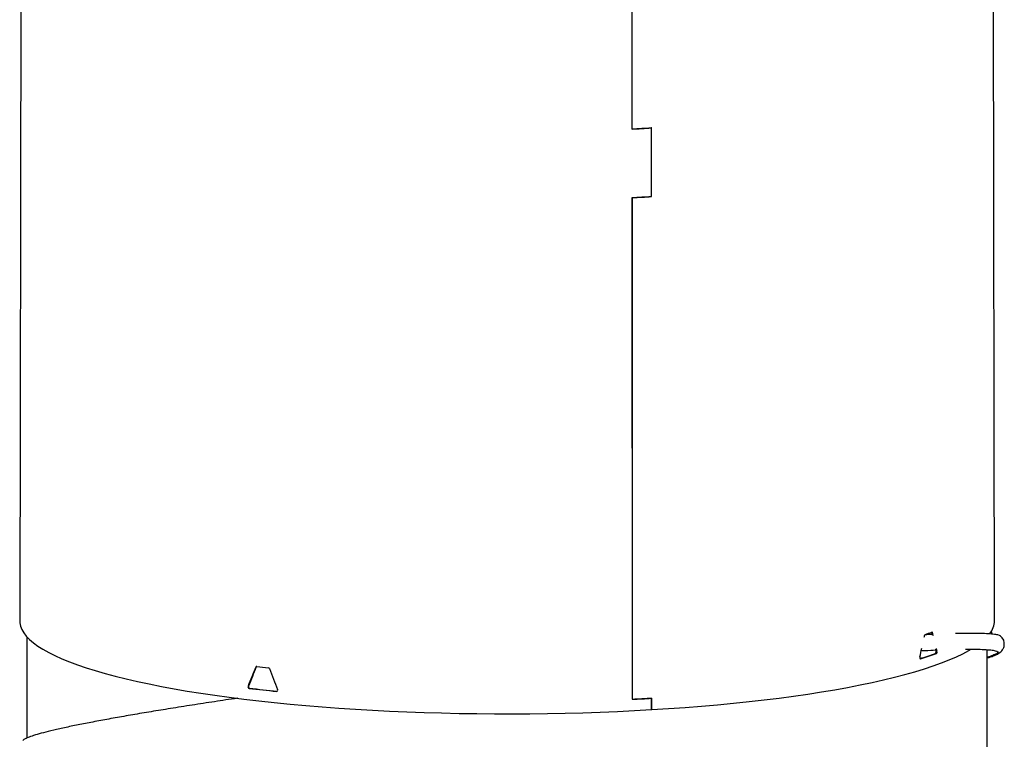
# Model space of a CAD drawing. Extents: x 9 to 161, y 6 to 104.
# Drawn here: x 147 to 152, y 43 to 47 of the extents above; entities that cross this region are included whole.
import ezdxf

# ---------------------------------------------------------------- set-up
doc = ezdxf.new("R2010")
doc.units = 0
doc.header["$LTSCALE"] = 10
doc.header["$MEASUREMENT"] = 0
doc.linetypes.add('SLD-SOLID', pattern=[0])
doc.layers.add('SLD-0', color=7, linetype='SLD-SOLID')

msp = doc.modelspace()

# ---------------------------------------------------------------- linework, layer by layer
at = {"layer": 'SLD-0', "color": 7, "linetype": 'SLD-SOLID'}
for p, q in [((146.8984, 48.9092), (146.8897, 43.8233)), ((152.1347, 43.8233), (152.127, 48.3846)), ((150.185, 46.4695), (150.1843, 48.0856)), ((150.1862, 46.4708), (150.1855, 48.086)), ((150.1862, 46.4708), (150.185, 46.4716)), ((150.2886, 46.4752), (150.2873, 46.4761)), ((150.2886, 46.4752), (150.2885, 46.4774)), ((150.2887, 46.107), (150.2886, 46.4752)), ((150.2899, 46.1058), (150.2898, 46.4765)), ((150.1864, 46.1001), (150.1851, 46.101)), ((150.1864, 43.4009), (150.1852, 46.1013)), ((150.1876, 43.4022), (150.1864, 46.1001)), ((150.2899, 46.1058), (150.2887, 46.1067)), ((146.8897, 43.8233), (146.8903, 43.8133)), ((146.8903, 43.8133), (146.8939, 43.7951)), ((146.8939, 43.7951), (146.9009, 43.777)), ((146.9009, 43.777), (146.9114, 43.7589)), ((151.7991, 43.7623), (151.7986, 43.7622)), ((151.8003, 43.762), (151.7991, 43.7623)), ((151.8013, 43.7608), (151.8003, 43.762)), ((152.1203, 43.7601), (152.1189, 43.7683)), ((146.9114, 43.7589), (146.9254, 43.741)), ((146.9254, 43.741), (146.9427, 43.7231)), ((146.9285, 43.7374), (146.9285, 43.1925)), ((146.9427, 43.7231), (146.9635, 43.7053)), ((151.8019, 43.759), (151.7976, 43.7595)), ((151.8019, 43.759), (151.8013, 43.7608)), ((152.1198, 43.7536), (152.1203, 43.7601)), ((152.1769, 43.7318), (152.1654, 43.7434)), ((152.1844, 43.7184), (152.1769, 43.7318)), ((152.1876, 43.7052), (152.1844, 43.7184)), ((146.9635, 43.7053), (146.9875, 43.6878)), ((146.9875, 43.6878), (147.015, 43.6704)), ((147.015, 43.6704), (147.0457, 43.6532)), ((151.8256, 43.6592), (151.8213, 43.6597)), ((151.9654, 43.6462), (151.9974, 43.6634)), ((151.9974, 43.6634), (152.0099, 43.6706)), ((152.096, 41.6312), (152.096, 43.6678)), ((152.1608, 43.6504), (152.1682, 43.6564)), ((152.1682, 43.6564), (152.1737, 43.6618)), ((152.1737, 43.6618), (152.1776, 43.6666)), ((152.1776, 43.6666), (152.1802, 43.6707)), ((152.1802, 43.6707), (152.182, 43.6739)), ((152.182, 43.6739), (152.1831, 43.6763)), ((152.1831, 43.6763), (152.1844, 43.6794)), ((152.1844, 43.6794), (152.1863, 43.6852)), ((152.1863, 43.6852), (152.1878, 43.6938)), ((152.1878, 43.6938), (152.1876, 43.7052)), ((147.0457, 43.6532), (147.0797, 43.6362)), ((147.0797, 43.6362), (147.1168, 43.6195)), ((147.1168, 43.6195), (147.1572, 43.603)), ((147.1572, 43.603), (147.2006, 43.5868)), ((151.7334, 43.6289), (151.7331, 43.6264)), ((151.7331, 43.6264), (151.7332, 43.624)), ((151.7332, 43.624), (151.7338, 43.6219)), ((151.7338, 43.6219), (151.7347, 43.6204)), ((151.7347, 43.6204), (151.7359, 43.6196)), ((151.7371, 43.6196), (151.7356, 43.6198)), ((151.7359, 43.6196), (151.7371, 43.6196)), ((151.8224, 43.6477), (151.818, 43.6482)), ((151.85, 43.5964), (151.8917, 43.6127)), ((151.8917, 43.6127), (151.9301, 43.6294)), ((151.9301, 43.6294), (151.9654, 43.6462)), ((152.1224, 43.6311), (152.125, 43.6322)), ((152.1293, 43.634), (152.1383, 43.6377)), ((152.1383, 43.6377), (152.151, 43.6442)), ((152.151, 43.6442), (152.1608, 43.6504)), ((147.2006, 43.5868), (147.2471, 43.571)), ((147.2471, 43.571), (147.2966, 43.5554)), ((147.2966, 43.5554), (147.349, 43.5403)), ((148.1601, 43.5741), (148.1626, 43.575)), ((151.707, 43.5492), (151.7576, 43.5646)), ((151.7576, 43.5646), (151.8054, 43.5804)), ((151.8054, 43.5804), (151.85, 43.5964)), ((147.349, 43.5403), (147.4043, 43.5255)), ((147.4043, 43.5255), (147.4623, 43.5111)), ((147.4623, 43.5111), (147.523, 43.4971)), ((147.523, 43.4971), (147.5864, 43.4835)), ((151.4761, 43.4915), (151.5379, 43.5053)), ((151.5379, 43.5053), (151.597, 43.5196)), ((151.597, 43.5196), (151.6534, 43.5342)), ((151.6534, 43.5342), (151.707, 43.5492)), ((147.5864, 43.4835), (147.6523, 43.4704)), ((147.6523, 43.4704), (147.7206, 43.4577)), ((147.7206, 43.4577), (147.7914, 43.4456)), ((147.7914, 43.4456), (147.8643, 43.4339)), ((148.1183, 43.471), (148.1208, 43.4719)), ((148.1241, 43.46), (148.1266, 43.4608)), ((148.2711, 43.4437), (148.2737, 43.4445)), ((151.2038, 43.4408), (151.2754, 43.4527)), ((151.2754, 43.4527), (151.3448, 43.4652)), ((151.3448, 43.4652), (151.4117, 43.4781)), ((151.4117, 43.4781), (151.4761, 43.4915)), ((147.8643, 43.4339), (147.9395, 43.4227)), ((147.9395, 43.4227), (148.0167, 43.4121)), ((148.0167, 43.4121), (148.0959, 43.402)), ((148.0959, 43.402), (148.177, 43.3925)), ((148.177, 43.3925), (148.2598, 43.3835)), ((150.1876, 43.4022), (150.1864, 43.4031)), ((150.2899, 43.4066), (150.2886, 43.4076)), ((150.2899, 43.4066), (150.2898, 43.4089)), ((150.2899, 43.3453), (150.2899, 43.4066)), ((150.2911, 43.3453), (150.2911, 43.4079)), ((150.8141, 43.3888), (150.8959, 43.3981)), ((150.8959, 43.3981), (150.9758, 43.4079)), ((150.9758, 43.4079), (151.0539, 43.4183)), ((151.0539, 43.4183), (151.1299, 43.4293)), ((151.1299, 43.4293), (151.2038, 43.4408)), ((148.2598, 43.3835), (148.3443, 43.3751)), ((148.3443, 43.3751), (148.4303, 43.3673)), ((148.4303, 43.3673), (148.5178, 43.3601)), ((148.5178, 43.3601), (148.6066, 43.3535)), ((148.6066, 43.3535), (148.6965, 43.3476)), ((148.6965, 43.3476), (148.7876, 43.3422)), ((148.7876, 43.3422), (148.8795, 43.3375)), ((150.1061, 43.3358), (150.1985, 43.3402)), ((150.1985, 43.3402), (150.2899, 43.3453)), ((150.2911, 43.3453), (150.2899, 43.3453)), ((150.2911, 43.3453), (150.3816, 43.351)), ((150.3816, 43.351), (150.4708, 43.3574)), ((150.4708, 43.3574), (150.5588, 43.3643)), ((150.5588, 43.3643), (150.6454, 43.3719)), ((150.6454, 43.3719), (150.7306, 43.38)), ((150.7306, 43.38), (150.8141, 43.3888)), ((148.8795, 43.3375), (148.9724, 43.3335)), ((148.9724, 43.3335), (149.0659, 43.3301)), ((149.0659, 43.3301), (149.16, 43.3273)), ((149.16, 43.3273), (149.2546, 43.3252)), ((149.2546, 43.3252), (149.3495, 43.3237)), ((149.3495, 43.3237), (149.4447, 43.3229)), ((149.4447, 43.3229), (149.5399, 43.3228)), ((149.5399, 43.3228), (149.6351, 43.3233)), ((149.6351, 43.3233), (149.7301, 43.3245)), ((149.7301, 43.3245), (149.8249, 43.3263)), ((149.8249, 43.3263), (149.9192, 43.3288)), ((149.9192, 43.3288), (150.013, 43.332)), ((150.013, 43.332), (150.1061, 43.3358))]:
    msp.add_line(p, q, dxfattribs=at)
for centre, radius, start, end in [((149.5656, 58.6543), 12.1996, 272.90421, 273.39131), ((149.5658, 58.6756), 12.2218, 272.90417, 273.39039), ((149.566, 58.6737), 12.2187, 272.90979, 273.39607), ((149.5659, 58.284), 12.1987, 272.90981, 273.39689), ((149.5658, 58.3109), 12.2254, 272.9042, 273.39027), ((149.566, 58.3051), 12.2207, 272.90976, 273.39596), ((152.0175, 43.8267), 0.1173, 321.9741, 358.353), ((151.1478, 45.6787), 2.024, 287.6784, 288.7554), ((151.7664, 43.7439), 0.00752, 121.6311, 173.0439), ((151.811, 43.6564), 0.0108, 310.8151, 17.9211), ((151.8153, 43.6559), 0.0108, 310.8102, 17.9212), ((151.1446, 45.5508), 2.0183, 286.9425, 289.491), ((151.1477, 45.5541), 2.0223, 286.945, 289.4885), ((148.1654, 43.5722), 0.00569, 84.5757, 159.7385), ((148.1673, 43.5735), 0.00489, 118.3001, 161.9154), ((149.1939, 52.5847), 9.0654, 263.48909, 263.88544), ((148.2272, 43.5636), 0.00743, 18.404, 81.6633), ((148.1257, 43.4679), 0.0081, 157.2979, 258.0959), ((148.1283, 43.4687), 0.0081, 157.3015, 258.0918), ((149.1938, 52.4564), 9.0598, 263.21933, 264.1551), ((149.1943, 52.4396), 9.0421, 263.21841, 264.15602), ((148.2712, 43.4504), 0.00671, 269.3959, 26.9034), ((149.5657, 55.61), 12.2238, 272.90421, 273.39035), ((149.5659, 55.6317), 12.2465, 272.90419, 273.38944), ((149.5661, 55.6298), 12.2433, 272.90979, 273.39509)]:
    msp.add_arc(centre, radius, start, end, dxfattribs=at)
for centre, major_axis, ratio, start_param, end_param in [((149.5073, 44.0741), (1.4058, 6.1987), 0.357068, 4.738599, 4.740221), ((149.5172, 44.0774), (-1.6683, 5.3062), 0.380003, 4.53159, 4.533949), ((149.5172, 44.0773), (-1.6715, 5.3163), 0.380003, 4.530774, 4.53398), ((149.5073, 44.0741), (1.4058, 6.1987), 0.357068, 4.721538, 4.729119), ((149.5172, 44.0774), (-1.6683, 5.3062), 0.380003, 4.51523, 4.517229), ((149.5172, 44.0773), (-1.6715, 5.3163), 0.380003, 4.515297, 4.518116), ((149.5038, 44.0767), (2.4433, 5.5311), 0.172067, 1.737375, 1.756057), ((149.5038, 44.0767), (2.4386, 5.5205), 0.172067, 1.737406, 1.756124), ((149.5207, 44.0748), (-2.2807, 6.0277), 0.214639, 1.574004, 1.592687)]:
    msp.add_ellipse(centre, major_axis=major_axis, ratio=ratio, start_param=start_param, end_param=end_param, dxfattribs=at)
for points, knots in [([(151.7617, 43.7499), (151.7649, 43.75), (151.7786, 43.7508), (151.7904, 43.7512), (151.7995, 43.7516)], [0, 0, 0, 0, 0.2331018, 1, 1, 1, 1]), ([(151.9251, 43.7562), (151.9255, 43.7562), (151.9504, 43.757), (151.9918, 43.7575), (152.048, 43.7575), (152.0933, 43.756), (152.1285, 43.7532), (152.1538, 43.7492), (152.1614, 43.7454), (152.1652, 43.7435)], [0, 0, 0, 0, 0.002176, 0.167792, 0.333897, 0.500394, 0.667229, 0.833443, 1, 1, 1, 1]), ([(151.7409, 43.6626), (151.748, 43.663), (151.7765, 43.6645), (151.8012, 43.6655), (151.8197, 43.6663)], [0, 0, 0, 0, 0.2501198, 1, 1, 1, 1]), ([(151.9783, 43.6707), (151.9788, 43.6707), (152.0007, 43.6711), (152.0355, 43.6707), (152.0816, 43.6694), (152.1163, 43.6666), (152.1408, 43.6625), (152.1544, 43.6571), (152.1571, 43.6504), (152.1484, 43.6424), (152.1293, 43.6331), (152.1071, 43.6259), (152.096, 43.6223)], [0, 0, 0, 0, 0.0023915, 0.1126939, 0.2232403, 0.3339961, 0.4443248, 0.5548683, 0.6656618, 0.7767785, 0.888325, 1, 1, 1, 1]), ([(152.1524, 43.6577), (152.1531, 43.6566), (152.1552, 43.6534), (152.1465, 43.6465), (152.1282, 43.6375), (152.1066, 43.6305), (152.096, 43.627)], [0, 0, 0, 0, 0.141473, 0.431687, 0.723022, 1, 1, 1, 1]), ([(148.0615, 43.4067), (148.0612, 43.4066), (148.0185, 43.4004), (147.9367, 43.388), (147.8161, 43.3696), (147.7026, 43.3516), (147.5958, 43.3341), (147.4963, 43.3174), (147.4019, 43.3008), (147.3133, 43.2846), (147.2313, 43.2689), (147.1551, 43.2534), (147.0871, 43.2384), (147.0288, 43.2244), (146.9823, 43.2118), (146.9469, 43.2005), (146.9228, 43.1906), (146.9096, 43.1834), (146.9078, 43.1798), (146.9073, 43.1788)], [0, 0, 0, 0, 0.000433, 0.060972, 0.123262, 0.187269, 0.247378, 0.308776, 0.371409, 0.435248, 0.500288, 0.566415, 0.63775, 0.707625, 0.776054, 0.843023, 0.908475, 0.972315, 1, 1, 1, 1])]:
    msp.add_open_spline(points, degree=3, knots=knots, dxfattribs=at)

doc.saveas('drawing.dxf')
